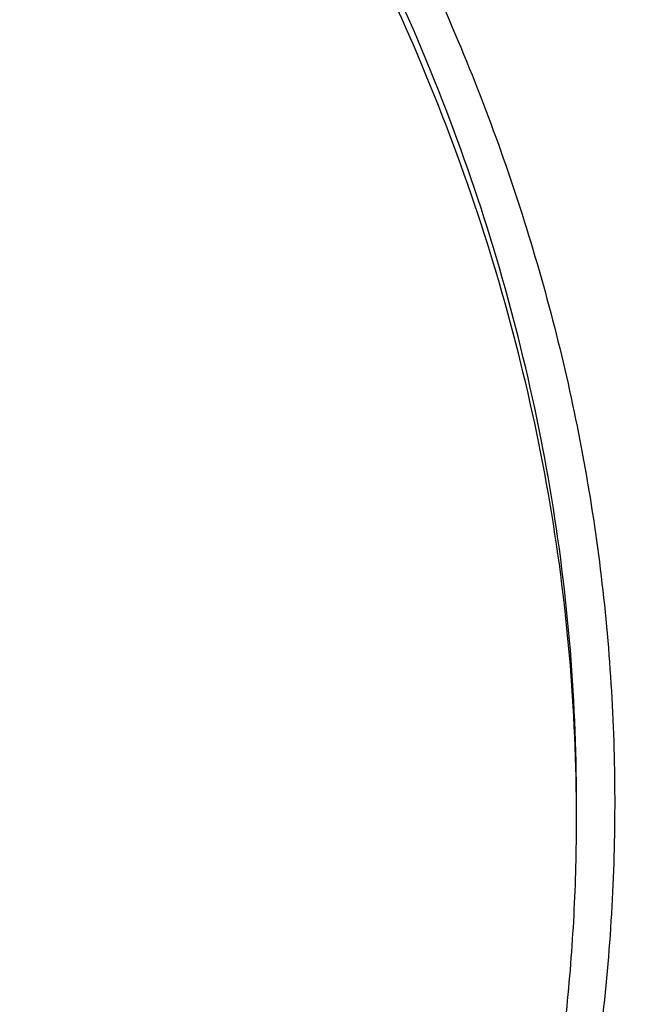
# Model space of a CAD drawing. Units: inches. Extents: x 7.6 to 14.3, y 0.9 to 17.7.
# Drawn here: x 11.9 to 12.1, y 12.6 to 12.9 of the extents above; entities that cross this region are included whole.
import ezdxf

# ---------------------------------------------------------------- set-up
doc = ezdxf.new("R2010")
doc.units = ezdxf.units.IN
doc.header["$LTSCALE"] = 1.21
doc.header["$MEASUREMENT"] = 0
doc.layers.get('0').update_dxf_attribs({"linetype": 'CONTINUOUS'})

msp = doc.modelspace()

# ---------------------------------------------------------------- linework, layer by layer
at = {"color": 7, "linetype": 'Continuous'}
for points, knots in [([(12.7998969955, 12.7976862813), (12.7998969465, 12.8192363282), (12.7983968928, 12.8624030929), (12.7916542712, 12.926957227), (12.7804355183, 12.9911988476), (12.7647689936, 13.0549673309), (12.7446940004, 13.1181087717), (12.720260518, 13.1804697426), (12.6915292764, 13.2418995636), (12.6585714521, 13.3022501835), (12.6214681228, 13.3613765089), (12.5803100212, 13.41913659), (12.5351975437, 13.4753920375), (12.4862405027, 13.5300083505), (12.4335575902, 13.5828549701), (12.3772761483, 13.6338055397), (12.3175320618, 13.682738281), (12.2544695257, 13.729536403), (12.1882404613, 13.7740880707), (12.119004251, 13.8162867071), (12.0469274446, 13.8560313277), (11.9721835349, 13.8932269576), (11.8949521451, 13.9277846311), (11.8154194107, 13.9596213653), (11.7337746883, 13.9886613962), (11.6218755651, 14.0237118422), (11.5070745404, 14.0526833512), (11.390088979, 14.0755610122), (11.270949718, 14.0944669072), (11.1200725743, 14.1102540868), (10.9376923406, 14.1165737299), (10.7553121069, 14.1102540866), (10.6044349629, 14.0944669063), (10.4852957025, 14.0755610117), (10.3683101415, 14.0526833502), (10.2535091177, 14.0237118418), (10.1416099945, 13.9886613951), (10.0599652726, 13.9596213646), (9.9804325384, 13.9277846303), (9.9032011492, 13.8932269569), (9.8284572397, 13.8560313272), (9.7563804337, 13.8162867066), (9.6871442236, 13.7740880704), (9.6209151595, 13.7295364027), (9.5578526234, 13.6827382809), (9.498108537, 13.6338055396), (9.441827095299999, 13.58285497), (9.389144182799999, 13.5300083506), (9.340187141900001, 13.4753920376), (9.2950746643, 13.4191365901), (9.253916562799999, 13.361376509), (9.2168132335, 13.3022501836), (9.1838554091, 13.2418995637), (9.1551241675, 13.1804697426), (9.1306906851, 13.1181087717), (9.1106156918, 13.0549673308), (9.094949167100001, 12.9911988475), (9.0837304143, 12.9269572268), (9.0769877927, 12.8624030928), (9.0754877389, 12.8192363281), (9.0754876899, 12.7976862813)], [0, 0, 0, 0, 0.0128537426, 0.0257383377, 0.0386841286, 0.0517204362, 0.06487512200000001, 0.07817418870000001, 0.0916414222, 0.1052981491, 0.1191630384, 0.1332519749, 0.1475779937, 0.1621512599, 0.1769791139, 0.1920661434, 0.2074142704, 0.2230228523, 0.2388888449, 0.2550069379, 0.2713696775, 0.2879676404, 0.3047895783, 0.3218225724, 0.3390521889, 0.3564626037, 0.3917505977, 0.4095969621, 0.427550007, 0.4636878951, 0.5000000004, 0.5363121059, 0.5724499939, 0.5904030388, 0.6082494027, 0.6435373971, 0.6609478115, 0.6781774281999999, 0.6952104221, 0.7120323598999999, 0.7286303228000001, 0.7449930623000001, 0.7611111552, 0.7769771479, 0.7925857297, 0.8079338565999999, 0.8230208861, 0.8378487401000001, 0.8524220062000001, 0.8667480251, 0.8808369615, 0.8947018509, 0.9083585778000001, 0.9218258113, 0.935124878, 0.9482795638, 0.9613158714, 0.9742616623, 0.9871462575, 1, 1, 1, 1]), ([(9.1858622344, 12.8940249994), (9.1882362117, 12.9131360995), (9.1942523145, 12.9513322371), (9.2069963976, 13.008127204), (9.223456166, 13.0644502847), (9.2435963023, 13.120177874), (9.2673741316, 13.1751915931), (9.294739101000001, 13.2293733112), (9.3256330143, 13.282606805), (9.3599898891, 13.334777684), (9.3977364472, 13.3857738279), (9.4387915752, 13.435485043), (9.4830690386, 13.4838055475), (9.5467867366, 13.5467452831), (9.6161390013, 13.6059281451), (9.690386324, 13.6611287427), (9.769400728899999, 13.7146733218), (9.8529924209, 13.763819427), (9.9404872499, 13.8084700679), (10.0320000391, 13.8507571693), (10.1513191925, 13.8977928336), (10.3003677581, 13.9443632884), (10.454869678, 13.9810045933), (10.613498468, 14.0074021678), (10.7748994629, 14.0233315635), (10.9376922981, 14.0286563762), (11.1004851361, 14.0233315693), (11.2618861375, 14.0074021785), (11.4205149383, 13.9810046076), (11.5750168764, 13.9443633026), (11.7240654649, 13.8977928442), (11.8433846321, 13.8507571755), (11.9348974201, 13.808470075), (12.022392231, 13.7638194451), (12.1059839066, 13.7146733526), (12.1849983018, 13.6611287851), (12.2592456269, 13.605928191), (12.3285978994, 13.5467453281), (12.3923156066, 13.4838055896), (12.4365930767, 13.4354850815), (12.4776482108, 13.3857738629), (12.515394775, 13.3347777147), (12.5497516567, 13.2826068291), (12.5806455774, 13.2293733252), (12.6080105535, 13.1751915932), (12.6317883894, 13.1201778578), (12.6519285312, 13.0644502508), (12.6683883029, 13.0081271524), (12.6811323833, 12.9513321692), (12.6871484845, 12.9131360221), (12.6895224601, 12.8940249178)], [0, 0, 0, 0, 0.0127568096, 0.0255924441, 0.0385323843, 0.0516005915, 0.06481922679999999, 0.07820841769999999, 0.0917860731, 0.1055677557, 0.1195666188, 0.1337933792, 0.1482563273, 0.1629613661, 0.193101604, 0.208545564, 0.2242329539, 0.2563105289, 0.2726928415, 0.2892894549, 0.3230738499, 0.3575657889, 0.3926439343, 0.4281733971, 0.464009262, 0.4999999811, 0.5359907002000001, 0.5718265669, 0.6073560319, 0.6424341799000001, 0.6769261258, 0.7107105265000001, 0.7273071368, 0.7436894458, 0.7757670135, 0.7914544007, 0.8068983611, 0.8370386012000001, 0.8517436418000001, 0.8662065915, 0.8804333532999999, 0.8944322178, 0.9082139023, 0.9217915605, 0.9351807549, 0.9483993942, 0.9614676056, 0.9744075498999999, 0.9872431878, 1, 1, 1, 1]), ([(11.0537323275, 14.0280366802), (11.109117629, 14.0254612312), (11.2193385688, 14.0166474145), (11.382530245, 13.9924367097), (11.5417912162, 13.9574782281), (11.6706922094, 13.9194566576), (11.770538186, 13.8838944734), (11.8668364445, 13.8454675053), (11.9597262181, 13.8020915602), (12.0485341442, 13.753824202), (12.1328115564, 13.7033752735), (12.212590009, 13.6484360252), (12.2871205837, 13.589158984), (12.3395828789, 13.5432429952), (12.3889257055, 13.4956252786), (12.4350406136, 13.4464100264), (12.4778239837, 13.3957063774), (12.5171797552, 13.3436262734), (12.5530194238, 13.2902851243), (12.5852622608, 13.2358012729), (12.6138351426, 13.1802956612), (12.638672869, 13.1238917299), (12.6597189192, 13.066715407), (12.6769250363, 13.0088945451), (12.6902513127, 12.9505587128), (12.6996669227, 12.8918390437), (12.7051502129, 12.8328677967), (12.706688345, 12.7737779308), (12.704277475, 12.7147028106), (12.6979234806, 12.6557757519), (12.6876412201, 12.5971295786), (12.6734543452, 12.5388963339), (12.6553956466, 12.4812068544), (12.6335069585, 12.424190341), (12.6078384134, 12.3679742091), (12.578448405, 12.3126839335), (12.5454038084, 12.2584422978), (12.5087799497, 12.2053701012), (12.4686575392, 12.1535833586), (12.410146185, 12.0858553627), (12.3453652326, 12.0217408895), (12.2751158716, 11.9615538947), (12.1997175306, 11.9028314365), (12.1191368988, 11.8484855898), (12.0341148612, 11.7986578649), (11.9446085798, 11.7510527227), (11.8510861908, 11.708363823), (11.7542175037, 11.6706455496), (11.6538637017, 11.6358254588), (11.5244274603, 11.59875993), (11.3916821874, 11.5706896031), (11.2834530957, 11.5535515154), (11.1737021636, 11.5399792284), (11.0907503115, 11.533963738), (11.0353161161, 11.5317964838)], [0, 0, 0, 0, 0.0364583058, 0.0726435152, 0.1084017633, 0.1435891102, 0.1609303421, 0.178081404, 0.2117539147, 0.2282591357, 0.2445289278, 0.2763272187, 0.2918546842, 0.3071293759, 0.3221522611, 0.3369266732, 0.3514583772, 0.3657556345, 0.3798292702, 0.3936926759, 0.4073617632, 0.4208548939, 0.4341927648, 0.4473982027, 0.4604959155, 0.4735121981, 0.4864745743, 0.499411391, 0.5123513903, 0.5253232648, 0.538355215, 0.5514745269, 0.5647071746, 0.5780774728, 0.5916077958, 0.6053183413000001, 0.6192269378, 0.6333489426, 0.6476971823, 0.6622819157000001, 0.6921798645999999, 0.7075104295, 0.7230936770999999, 0.7550014423, 0.7713239676000001, 0.7878800732, 0.8216474176999999, 0.8388417241, 0.85622305, 0.8914801858, 0.9272929216, 0.9453653328, 0.9635210499, 1, 1, 1, 1]), ([(12.4113838367, 12.1573024137), (12.4275395072, 12.1757443825), (12.4508620098, 12.2040015125), (12.4800257026, 12.2428769944), (12.5074595212, 12.2819405599), (12.5389980409, 12.3317365492), (12.5669490103, 12.3830858535), (12.5869201098, 12.4247355135), (12.6051752069, 12.4664497148), (12.625054855, 12.5192611125), (12.6441322363, 12.5836617408), (12.6582993213, 12.6487024866), (12.6675124402, 12.7141925196), (12.6717437991, 12.7799414123), (12.6709805578, 12.8457570431), (12.6652250913, 12.911447185), (12.6544948938, 12.9768201029), (12.6388224478, 13.0416853933), (12.6182549217, 13.1058546691), (12.5928540033, 13.1691422584), (12.5626953869, 13.2313657469), (12.52786829, 13.292346418), (12.4884750704, 13.3519096674), (12.4446308245, 13.4098853546), (12.3964630778, 13.4661081874), (12.344111475, 13.520418152), (12.2877272545, 13.5726607671), (12.2274728842, 13.6226874654), (12.1635216239, 13.6703559666), (12.0960571751, 13.71553059), (12.0252729625, 13.7580828922), (11.9513728135, 13.7978914334), (11.8745655022, 13.8348440167), (11.7679202088, 13.8804454042), (11.6852221024, 13.909604027), (11.6290839627, 13.9268688023)], [0, 0, 0, 0, 0.031287412, 0.0467179869, 0.06201019309999999, 0.0921933847, 0.1218814321, 0.1365568157, 0.1511272751, 0.1799782144, 0.2085015516, 0.236766213, 0.2648460316, 0.2928184424, 0.3207630122, 0.3487598633, 0.3768880745, 0.4052241328, 0.4338405063, 0.4628043913, 0.4921766868, 0.5220112107, 0.5523541485, 0.5832437247, 0.6147100631, 0.6467752156000001, 0.6794533439, 0.7127509919, 0.7466674326, 0.7811950648999999, 0.8163198373, 0.8520217167, 0.8882751609999999, 0.9250495871, 1, 1, 1, 1]), ([(10.9376923427, 13.6438234327), (10.9925835759, 13.643823422), (11.0748528569, 13.6401047262), (11.1835212741, 13.6276939618), (11.2638985406, 13.6147353902), (11.3429365601, 13.5981653786), (11.4203153547, 13.5780514375), (11.4957170471, 13.5544755513), (11.568833101, 13.5275338086), (11.639364014, 13.4973358898), (11.7070209128, 13.4640046535), (11.7715266384, 13.427675532), (11.8326166761, 13.388496182), (11.8900408186, 13.3466250992), (11.943561627, 13.3022336615), (11.9849624292, 13.2630659469), (12.0158784895, 13.2306425763), (12.0449803074, 13.1979046157), (12.0785930876, 13.1557715924), (12.108645225, 13.1117190403), (12.1302167074, 13.0757265784), (12.1499536714, 13.0396160102), (12.1715880569, 12.9936255082), (12.1925860209, 12.9371086483), (12.2084160959, 12.8797400962), (12.2190077408, 12.8217608247), (12.2243143839, 12.7634131469), (12.2243123272, 12.704942515), (12.2190015974, 12.6465950464), (12.2084058406, 12.5886160777), (12.1925718936, 12.5312483819), (12.1715693806, 12.4747311628), (12.1454887265, 12.4192974194), (12.1144445596, 12.3651787593), (12.090775107, 12.3304880457), (12.0781954172, 12.3134388737)], [0, 0, 0, 0, 0.075191647, 0.1126045944, 0.1497893656, 0.1866730959, 0.2231867353, 0.2592650764, 0.294847877, 0.3298806412, 0.3643155269, 0.3981122426, 0.4312389641, 0.4636732472, 0.4954029264, 0.5264269734, 0.5416795892, 0.5567609067, 0.5864189231, 0.6154421293, 0.629733449, 0.6438858163000001, 0.6718014498, 0.6992697172, 0.7263769177, 0.7532188615000001, 0.7798986209000001, 0.8065238287000001, 0.8332036723, 0.8600457821999999, 0.8871532259, 0.9146218072, 0.9425378171, 0.9709763204, 1, 1, 1, 1]), ([(10.9376923427, 11.8103159083), (10.9789554467, 11.8103159083), (11.0613119561, 11.8131694813), (11.1837404361, 11.8259803015), (11.3038235704, 11.8471965629), (11.4204017867, 11.8766163555), (11.5142346228, 11.9079142158), (11.5865044637, 11.936843702), (11.6558141763, 11.9678565126), (11.7222620263, 12.0026017794), (11.785288255, 12.0410155005), (11.8301778733, 12.0712120982), (11.8729201333, 12.1029308909), (11.9134134846, 12.1360966119), (11.9515599949, 12.1706297889), (11.9872674155, 12.2064481963), (12.0204494713, 12.2434660821), (12.0510258497, 12.2815948658), (12.0789219762, 12.3207435081), (12.1040698403, 12.3608181716), (12.1264080742, 12.4017225773), (12.1458815151, 12.4433584944), (12.1624419276, 12.4856255661), (12.1760484674, 12.5284215025), (12.186667012, 12.5716426221), (12.1942706805, 12.6151838793), (12.1988406763, 12.6589390962), (12.2003654072, 12.7028014995), (12.1988406763, 12.7466639027), (12.1942706805, 12.7904191197), (12.186667012, 12.8339603768), (12.1760484674, 12.8771814964), (12.1624419276, 12.9199774328), (12.1458815151, 12.9622445046), (12.1264080742, 13.0038804216), (12.1040698403, 13.0447848273), (12.0789219762, 13.0848594909), (12.0510258497, 13.1240081332), (12.0204494713, 13.1621369168), (11.9872674155, 13.1991548027), (11.9515599949, 13.23497321), (11.9134134846, 13.269506387), (11.8729201333, 13.3026721081), (11.8301778733, 13.3343909007), (11.785288255, 13.3645874984), (11.7222620263, 13.4030012195), (11.6558141763, 13.4377464863), (11.5865044637, 13.468759297), (11.5142346228, 13.4976887831), (11.4204017867, 13.5289866434), (11.3038235704, 13.558406436), (11.1837404361, 13.5796226974), (11.0613119561, 13.5924335176), (10.9789554467, 13.5952870906), (10.9376923427, 13.5952870906)], [0, 0, 0, 0, 0.036313769, 0.0724527704, 0.1082478709, 0.1435372375, 0.1781722896, 0.1952059421, 0.2120285349, 0.2449831742, 0.2611018901, 0.2769685081, 0.2925776908, 0.3079264055, 0.3230140275, 0.337842457, 0.3524162837, 0.3667428599, 0.3808323429, 0.394697767, 0.4083550271, 0.4218227833, 0.4351223594, 0.4482775590999999, 0.4613143751, 0.474260664, 0.4871457589, 0.5, 0.5128542411, 0.525739336, 0.5386856249, 0.5517224409, 0.5648776406, 0.5781772167, 0.5916449729, 0.605302233, 0.6191676571, 0.6332571401, 0.6475837163, 0.662157543, 0.6769859725, 0.6920735945000001, 0.7074223092, 0.7230314918999999, 0.7388981098999999, 0.7550168258, 0.7879714651, 0.8047940579, 0.8218277104, 0.8564627625, 0.8917521291, 0.9275472295999999, 0.963686231, 1, 1, 1, 1]), ([(10.9376923427, 13.5215408876), (10.954504041, 13.5215408876), (10.9881160328, 13.5210401246), (11.0384474676, 13.5187572811), (11.0885929106, 13.5149284724), (11.1384584852, 13.5095816339), (11.1879541773, 13.5027288095), (11.236987678, 13.494376792), (11.2854691751, 13.4845424734), (11.3490099871, 13.4695362905), (11.4265470086, 13.4472371396), (11.5163420143, 13.4148125594), (11.6018872607, 13.3770563393), (11.682551867, 13.3342431029), (11.7577433561, 13.2866825071), (11.8269073257, 13.2347184921), (11.8895332665, 13.1787241208), (11.9451518739, 13.1191081511), (11.9856089536, 13.0663790635), (12.0139626261, 13.022851984), (12.0330906595, 12.9898191112), (12.0501933436, 12.9562331053), (12.0652385147, 12.9221548694), (12.0781980992, 12.8876479395), (12.0890473942, 12.8527761387), (12.0977655627, 12.8176042443), (12.1043365242, 12.7821978354), (12.1087469503, 12.7466227866), (12.1109891359, 12.7109456232), (12.1110582839, 12.6752329453), (12.1089543545, 12.6395515325), (12.1046817218, 12.6039680016), (12.0982479135, 12.5685488925), (12.0896660077, 12.5333601014), (12.0789517261, 12.4984672822), (12.0661257995, 12.4639351869), (12.0512125782, 12.429827825), (12.034239792, 12.396208482), (12.0152401709, 12.3631391337), (11.9942480613, 12.3306804319), (11.9634348594, 12.2879898129), (11.9200112305, 12.2364610075), (11.8610582764, 12.1784903456), (11.7953102435, 12.1243338468), (11.7232580936, 12.0743866856), (11.645432911, 12.02900796), (11.5624064712, 11.9885257284), (11.4747940192, 11.9532346406), (11.4142759754, 11.9335084424), (11.3834411147, 11.9245530777)], [0, 0, 0, 0, 0.0185615628, 0.03710804, 0.0556189985, 0.0740787242, 0.09247091789999999, 0.110778938, 0.1289868504, 0.1470792172, 0.182853567, 0.2179955521, 0.2524073108, 0.2860068756, 0.3187311151, 0.3505386027, 0.3814125018, 0.4113632445, 0.4404307738, 0.4546590434, 0.4686957516, 0.4825546655, 0.4962513781, 0.5098033075, 0.5232294992000001, 0.5365504664, 0.5497880270000001, 0.5629650143, 0.5761050314, 0.5892321533, 0.6023706282, 0.6155445532, 0.6287775684, 0.6420925642, 0.6555114334000001, 0.6690547747, 0.6827417367, 0.6965898415999999, 0.7106148026000001, 0.7248305093999999, 0.7392488758, 0.7687229916, 0.7991028006, 0.8304141989, 0.8626545364, 0.8957951397, 0.9297840333, 0.9645489104, 1, 1, 1, 1]), ([(12.0991096489, 12.6919529496), (12.099109585, 12.7087552252), (12.0976452835, 12.7424408291), (12.0910682914, 12.7927289396), (12.0801363113, 12.8426337035), (12.0648932264, 12.8919593433), (12.0453997596, 12.940519622), (12.0217328027, 12.9881305258), (11.9939847592, 13.034613044), (11.9622630094, 13.0797930423), (11.9266894279, 13.1235019587), (11.8873997709, 13.1655770731), (11.8445431975, 13.2058619885), (11.7982817416, 13.244207021), (11.7487898308, 13.2804696968), (11.6962536858, 13.3145151838), (11.6408707892, 13.3462168683), (11.5828491481, 13.3754567706), (11.5224065535, 13.4021259679), (11.4597698059, 13.4261250158), (11.3951739124, 13.4473643523), (11.3288612114, 13.4657646255), (11.2610805292, 13.4812570798), (11.1920862082, 13.4937838514), (11.122137158, 13.5032980954), (11.0514958845, 13.5097642369), (10.9804274699, 13.5131580536), (10.9091987183, 13.5134668391), (10.8380767148, 13.5106893279), (10.7673292943, 13.5048362519), (10.6972185686, 13.4959285722), (10.6053683607, 13.4800987822), (10.5375805504, 13.4636732538), (10.4932371752, 13.45068538)], [0, 0, 0, 0, 0.0249701764, 0.05003380139999999, 0.0752819104, 0.1008008047, 0.126670098, 0.1529610716, 0.1797354482, 0.2070446429, 0.2349292667, 0.2634191211, 0.2925333229, 0.3222806976, 0.3526603127, 0.3836620509000001, 0.4152673145, 0.4474497175, 0.4801758076, 0.5134058028, 0.5470942869, 0.5811908932000001, 0.6156410327, 0.6503864946, 0.6853661895000001, 0.7205167409000001, 0.7557731273, 0.7910693584999999, 0.8263390217000001, 0.8615159489, 0.8965350731999999, 0.9313319906, 1, 1, 1, 1]), ([(12.0991096489, 12.6871617627), (12.0991095851, 12.7039640383), (12.0976452835, 12.7376496422), (12.0910682914, 12.7879377527), (12.0801363113, 12.8378425166), (12.0648932264, 12.8871681564), (12.0453997596, 12.9357284351), (12.0217328027, 12.9833393389), (11.9939847592, 13.0298218571), (11.9622630094, 13.0750018555), (11.9266894278, 13.1187107719), (11.8873997708, 13.1607858863), (11.8445431975, 13.2010708017), (11.7982817415, 13.2394158342), (11.7487898308, 13.2756785099), (11.6962536857, 13.3097239969), (11.6408707891, 13.3414256815), (11.582849148, 13.3706655837), (11.5224065535, 13.3973347811), (11.4597698058, 13.4213338289), (11.3951739123, 13.4425731655), (11.3288612114, 13.4609734386), (11.2610805287, 13.4764658929), (11.1920862098, 13.4889926648), (11.1221371516, 13.4985069077), (11.0514959079, 13.5049730522), (10.9804273819, 13.508366861), (10.9091990462, 13.5086756697), (10.8380754925, 13.5058980738), (10.7440051147, 13.4981152847), (10.6510224065, 13.4842494811), (10.559972668, 13.4643066416), (10.5153035987, 13.4523605106), (10.4932371752, 13.4458974048)], [0, 0, 0, 0, 0.0249701651, 0.0500337787, 0.0752818763, 0.1008007591, 0.1266700407, 0.1529610024, 0.1797353669, 0.2070445492, 0.2349291604, 0.2634190019, 0.2925331906, 0.3222805518, 0.3526601532, 0.3836618773, 0.4152671266, 0.4474495151, 0.4801755903, 0.5134055705, 0.5470940394, 0.5811906302000001, 0.6156407541, 0.6503862003, 0.6853658793999999, 0.7205164149, 0.7557727854, 0.7910690006000001, 0.8263386477, 0.8615155605, 0.9313144295999999, 0.9658290176000001, 1, 1, 1, 1]), ([(11.0355306254, 11.4827325924), (11.0649146601, 11.4838257381), (11.1235832645, 11.486990501), (11.2112353031, 11.494691763), (11.2982750403, 11.5053271605), (11.4128871127, 11.5233213164), (11.5534669358, 11.5528926456), (11.6905372217, 11.5920367342), (11.7967999966, 11.6288532611), (11.8993570784, 11.6687551345), (11.9983561598, 11.7139467039), (12.0930768131, 11.7643677811), (12.1610609424, 11.8042634784), (12.2262975064, 11.8463964718), (12.3087342926, 11.9049425771), (12.3858853172, 11.9679990883), (12.4569145933, 12.0353304848), (12.5063407007, 12.0871400882), (12.552238897, 12.1405527046), (12.5945069717, 12.1954505414), (12.6330482124, 12.2517105135), (12.6677750055, 12.3092066244), (12.6986079639, 12.3678098149), (12.725476179, 12.4273884111), (12.7483174416, 12.4878082153), (12.7670790116, 12.5489327199), (12.7817172416, 12.6106232267), (12.7921977184, 12.6727407142), (12.798495729, 12.7351401308), (12.7998970429, 12.776857634), (12.7998969955, 12.7976862813)], [0, 0, 0, 0, 0.0364975983, 0.0729108732, 0.1091959389, 0.1453152165, 0.2168904825, 0.2873533127, 0.3220889296, 0.356449169, 0.423921915, 0.4570002211, 0.4896091622, 0.5217332811, 0.5533608767, 0.6150830709, 0.645192429, 0.6748011459000001, 0.7039199876000001, 0.7325647804000001, 0.7607565165000001, 0.788521389, 0.8158907632, 0.8429009986, 0.8695931949, 0.8960128796, 0.9222094773, 0.9482356978, 0.9741468418000001, 1, 1, 1, 1]), ([(11.0154534338, 11.3384502831), (11.078854466, 11.3401005294), (11.2052693705, 11.3474217859), (11.3930757911, 11.3704518704), (11.5774192366, 11.405358602), (11.7568855583, 11.4519032673), (11.9300986819, 11.5097663684), (12.0688488977, 11.5673922378), (12.1754266919, 11.618845415), (12.2776560007, 11.6731021704), (12.3754744458, 11.7325734926), (12.468130697, 11.7971442808), (12.5556096694, 11.8638080747), (12.6375356129, 11.9351484207), (12.7130774857, 12.010897346), (12.7658148005, 12.0691198419), (12.8148983034, 12.1290194741), (12.8602157309, 12.1904693324), (12.9016610619, 12.2533346653), (12.9391383222, 12.3174762963), (12.9725616187, 12.3827508139), (13.0018560797, 12.4490118252), (13.0269581986, 12.5161105706), (13.0478162549, 12.583898271), (13.0643901647, 12.6522221366), (13.0725905387, 12.6981795567), (13.0759590025, 12.7211735183)], [0, 0, 0, 0, 0.0709664456, 0.1415746714, 0.2115794159, 0.2807495386, 0.3488732168999999, 0.4157625678, 0.4486990059000001, 0.481269382, 0.5452405017, 0.5766302622999999, 0.6076063112, 0.6682796799, 0.6979880275, 0.7272741617, 0.7561434403, 0.7846047207, 0.8126706425, 0.8403578835, 0.8676873552, 0.8946842933, 0.9213782737, 0.9478031270999999, 0.9739963561, 1, 1, 1, 1]), ([(11.3821475102, 11.928432544), (11.4082846404, 11.9360879322), (11.4597240424, 11.9527184719), (11.5346323004, 11.9818292864), (11.6063231732, 12.0147556388), (11.674405245, 12.0513232281), (11.7385126026, 12.0913368851), (11.7982962006, 12.1345815804), (11.8445442653, 12.1733726132), (11.8790209434, 12.2058096081), (11.9113657759, 12.2386940331), (11.9486035714, 12.2813349492), (11.9817276263, 12.3263789155), (12.0053107466, 12.363363613), (12.0214470673, 12.3913781531), (12.0361138733, 12.4197951278), (12.0492921202, 12.4485761587), (12.0609628457, 12.4776824361), (12.0711107263, 12.5070741718), (12.0797209867, 12.5367116725), (12.0867824585, 12.5665543996), (12.0922845869, 12.5965617988), (12.0962204862, 12.6266930906), (12.0985839, 12.6569061717), (12.0991096872, 12.6770824199), (12.0991096489, 12.6871617627)], [0, 0, 0, 0, 0.0730723367, 0.1449538694, 0.215503867, 0.2846039345, 0.3521605589, 0.4181083143, 0.4824129531, 0.5139534818, 0.5450863667, 0.606142049, 0.6656680271000001, 0.6948994461, 0.7237956202, 0.7523773778, 0.780668065, 0.8086932628, 0.836480838, 0.8640606071, 0.8914642562999999, 0.9187250012, 0.9458773975, 0.9729569854000001, 1, 1, 1, 1])]:
    msp.add_open_spline(points, degree=3, knots=knots, dxfattribs=at)
at = {"color": 9, "linetype": 'Continuous'}
for points, knots in [([(12.6913937854, 12.0842494751), (12.7078194817, 12.1043667625), (12.7315375742, 12.135105574), (12.7612218367, 12.1772228108), (12.7892098464, 12.2195022055), (12.8214637726, 12.2732570533), (12.8501601508, 12.328478323), (12.8707690531, 12.3731925087), (12.889699048, 12.417963861), (12.9104698794, 12.4745628446), (12.930706981, 12.5434690338), (12.9461351743, 12.6130026869), (12.9567149808, 12.6829929702), (12.9624197518, 12.7532696626), (12.963235122, 12.8236609934), (12.9591591179, 12.8939949813), (12.9502020406, 12.9640998068), (12.9363864022, 13.0338044107), (12.9177469029, 13.102939026), (12.8943303839, 13.1713357561), (12.8661952517, 13.238828954), (12.8334112702, 13.3052556219), (12.796059232, 13.3704557092), (12.7542309533, 13.4342725717), (12.7080288024, 13.4965532236), (12.6575653836, 13.5571485185), (12.6029630596, 13.6159135959), (12.5443545857, 13.6727075214), (12.4818796821, 13.7273962429), (12.392910418, 13.7979005803), (12.2974578619, 13.8630157811), (12.1964838334, 13.9225498548), (12.0899484338, 13.9793400139), (12.0068393664, 14.0171232228), (11.9501923427, 14.0402492733)], [0, 0, 0, 0, 0.031432574, 0.0469568253, 0.0623554433, 0.0927905749, 0.1227798861, 0.1376222779, 0.1523697834, 0.1816017792, 0.2105338378, 0.2392247617, 0.2677372158, 0.2961367657, 0.3244908574, 0.3528676985, 0.3813351143, 0.4099594222, 0.4388043614, 0.4679301206, 0.49739251, 0.5272422754, 0.5575245661, 0.5882785437, 0.6195371594, 0.6513270631, 0.6836686125, 0.7165759627, 0.7500572236, 0.7841147276, 0.8539221077, 0.8896686495, 0.9259480253, 1, 1, 1, 1]), ([(12.2031663615, 12.643134561), (12.2050824874, 12.6585613159), (12.2077919355, 12.6895375986), (12.2084431165, 12.7361642431), (12.2056731546, 12.7827540292), (12.1994894134, 12.8291766536), (12.1899097251, 12.875306581), (12.1769610693, 12.9210182945), (12.1606795191, 12.9661879991), (12.1411104686, 13.0106937397), (12.1183082914, 13.05441588), (12.0923357356, 13.0972371368), (12.0632636126, 13.1390429375), (12.0311717341, 13.1797214199), (11.9961456797, 13.2191656397), (11.9452089472, 13.2704252037), (11.8891510294, 13.3182920805), (11.8287216109, 13.3625380331), (11.7805954636, 13.3943060153), (11.7302114938, 13.4242662982), (11.6597039355, 13.461964556), (11.5857125602, 13.4954001961), (11.5088762284, 13.5245210694), (11.429094935, 13.551095293), (11.3260713849, 13.5786676796), (11.2204185094, 13.5984164601), (11.1343614376, 13.6095691575), (11.0472598603, 13.6175887201), (10.9815338845, 13.619992601), (10.9376923427, 13.6199926017)], [0, 0, 0, 0, 0.0259921736, 0.0519363577, 0.0779020982, 0.1039585378, 0.1301731294, 0.1566104429, 0.1833310897, 0.2103907768, 0.2378395717, 0.2657213839, 0.2940735882, 0.3229267763, 0.3523047479, 0.3822245974, 0.4437047064, 0.4752881776, 0.5074187932, 0.5400836312, 0.5732647874, 0.6410663676, 0.6756451608, 0.7106265753000001, 0.7816327013, 0.8537716781999999, 0.8901608832, 0.9266957165999999, 1, 1, 1, 1]), ([(12.2014499312, 12.6293151061), (12.2033634596, 12.6447209374), (12.2060692357, 12.6756552065), (12.2067195376, 12.7222186108), (12.2039533366, 12.768745207), (12.1977779862, 12.8151048682), (12.1882112946, 12.8611722296), (12.1752802046, 12.9068219444), (12.1590207406, 12.9519303855), (12.1394782348, 12.9963757633), (12.1167069874, 13.0400386037), (12.0907696612, 13.0828017825), (12.0617369715, 13.1245508825), (12.0296886219, 13.1651741933), (11.9947100759, 13.2045649155), (11.943842432, 13.2557549571), (11.8878605483, 13.3035569131), (11.8275130928, 13.3477428557), (11.7794522208, 13.3794677518), (11.7291365883, 13.4093874003), (11.6587246613, 13.4470345289), (11.5848336423, 13.4804248211), (11.508101525, 13.5095061985), (11.4284284403, 13.5360443803), (11.3255446225, 13.5635793712), (11.2200350453, 13.583301367), (11.1340946935, 13.5944389383), (11.0471112529, 13.6024476245), (10.9814744218, 13.6048482446), (10.9376923427, 13.6048482446)], [0, 0, 0, 0, 0.0259921739, 0.0519363582, 0.0779020988, 0.1039585384, 0.13017313, 0.1566104434, 0.1833310901, 0.210390777, 0.2378395717, 0.2657213836, 0.2940735877, 0.3229267756, 0.352304747, 0.3822245962, 0.4437047049, 0.4752881761, 0.5074187915, 0.5400836295, 0.5732647856, 0.6410663659, 0.6756451592, 0.7106265737, 0.7816327, 0.8537716773, 0.8901608825, 0.9266957161, 1, 1, 1, 1]), ([(12.6895239426, 12.8940130666), (12.6920863464, 12.8733829529), (12.6957606103, 12.8319664974), (12.6968646989, 12.7696255083), (12.6935504191, 12.7073210171), (12.6858259119, 12.6452154342), (12.6737116192, 12.5834654046), (12.6572394397, 12.5222276573), (12.6364523656, 12.4616568493), (12.6114042179, 12.4019056594), (12.5821596643, 12.3431241846), (12.5487940268, 12.2854596157), (12.5113924374, 12.2290558776), (12.4700504609, 12.1740541492), (12.4248708129, 12.1205895363), (12.3591049843, 12.050933528), (12.2865726506, 11.9855369843), (12.2082170946, 11.9247167348), (12.1457456977, 11.8808492976), (12.0802557752, 11.8392512179), (12.0119079079, 11.8000230544), (11.940873943, 11.7632632646), (11.8673314201, 11.7290629697), (11.7914641944, 11.6975073166), (11.7134623898, 11.6686750865), (11.6335191824, 11.6426376815), (11.5241685914, 11.6116098458), (11.4122304629, 11.5866040023), (11.2984127886, 11.5676315303), (11.182807882, 11.5526305564), (11.0953566002, 11.5460366403), (11.0369027637, 11.5437011037)], [0, 0, 0, 0, 0.0261528405, 0.0522567449, 0.07837699620000001, 0.1045785934, 0.130925122, 0.1574776865, 0.1842939524, 0.2114273141, 0.2389261962, 0.266833527, 0.2951863935, 0.3240158208, 0.3533466602000001, 0.3831976026, 0.4444844502, 0.4759485922, 0.5079493984000001, 0.5404776929, 0.573519594, 0.6070568217, 0.6410670192, 0.6755241217, 0.7103986823999999, 0.7456581829000001, 0.7812673606999999, 0.8533694281, 0.8897934429000001, 0.9264043387, 1, 1, 1, 1]), ([(12.6895070565, 12.8940220035), (12.6916416454, 12.8759597492), (12.6947981171, 12.8397251507), (12.6961600619, 12.7852044552), (12.6941402128, 12.7306919246), (12.6887421146, 12.6762961185), (12.6799770713, 12.622121802), (12.6678622262, 12.5682741679), (12.6524214868, 12.5148574101), (12.6336858324, 12.461974563), (12.6116918945, 12.4097276129), (12.5864828277, 12.3582171234), (12.5581082685, 12.3075417008), (12.5266235312, 12.2577988833), (12.4920887975, 12.2090827989), (12.4416915503, 12.1451452755), (12.3712242932, 12.0682933396), (12.2763622676, 11.9823756298), (12.1712754314, 11.902683976), (12.0567766627, 11.8298218067), (11.9337403744, 11.7643326633), (11.8031067887, 11.7067092228), (11.6658701648, 11.6573848859), (11.5230849043, 11.6167330598), (11.4254983718, 11.5957430158), (11.376079534, 11.5867444095)], [0, 0, 0, 0, 0.0267874647, 0.0535287019, 0.0802749322, 0.1070773061, 0.133986222, 0.1610506836, 0.1883176694, 0.2158315704, 0.243633756, 0.2717621359, 0.3002508389, 0.3291300468, 0.3584257784000001, 0.3881598104, 0.4489914754, 0.5117345627000001, 0.5764156223, 0.6430020862, 0.7114080787999999, 0.7815007840000001, 0.8531067990000001, 0.9260184532, 1, 1, 1, 1])]:
    msp.add_open_spline(points, degree=3, knots=knots, dxfattribs=at)

doc.saveas('drawing.dxf')
